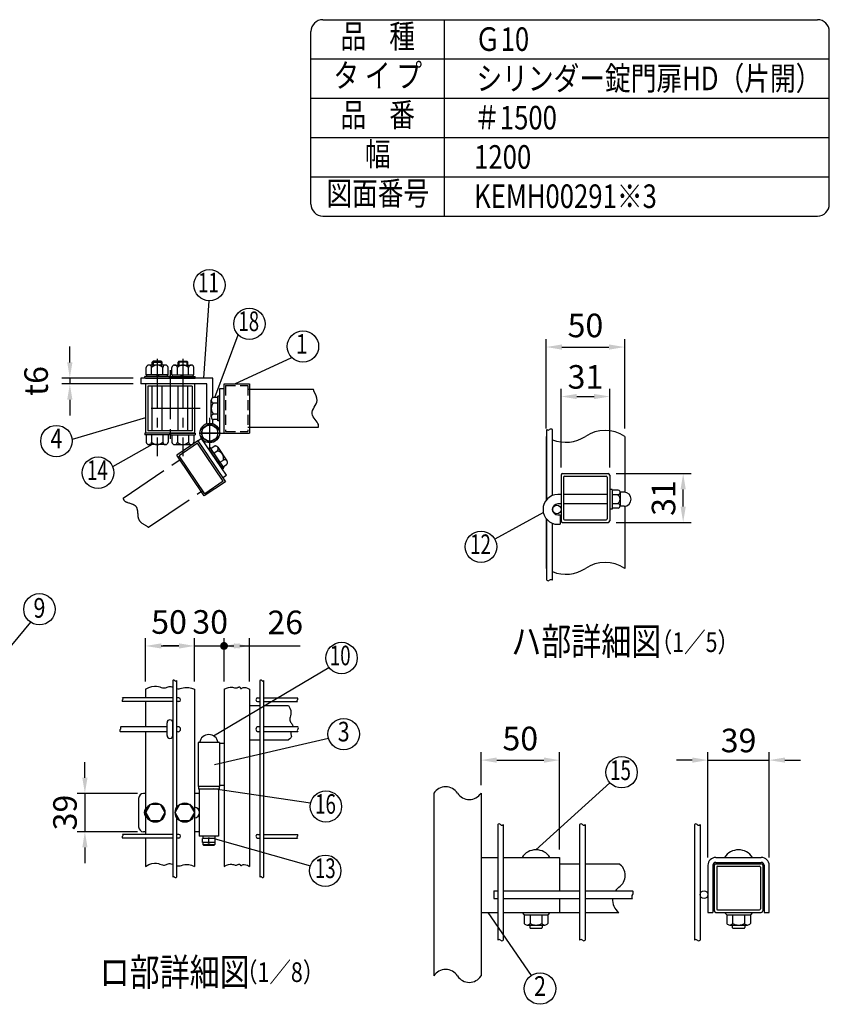
# Model space of a CAD drawing. Extents: x 309 to 7488, y 144 to 5280.
# Drawn here: x 5278 to 7340, y 2773 to 5280 of the extents above; entities that cross this region are included whole.
import ezdxf
from ezdxf.enums import TextEntityAlignment as Align

# ---------------------------------------------------------------- set-up
doc = ezdxf.new("R2010")
doc.units = 0
doc.header["$LTSCALE"] = 100
doc.header["$MEASUREMENT"] = 0
doc.header["$PDMODE"] = 33
doc.header["$PDSIZE"] = 5
for name, pattern in [('CENTER', [2, 1.25, -0.25, 0.25, -0.25]), ('HIDDEN', [0.375, 0.25, -0.125]), ('PHANTOM', [2.5, 1.25, -0.25, 0.25, -0.25, 0.25, -0.25])]:
    doc.linetypes.add(name, pattern=pattern)
doc.layers.get('0').update_dxf_attribs({"linetype": 'CONTINUOUS'})
doc.layers.get('DEFPOINTS').update_dxf_attribs({"linetype": 'CONTINUOUS'})
for name, color, linetype in [('CENTER', 3, 'CENTER'), ('HASEN', 7, 'HIDDEN'), ('KASOU', 2, 'PHANTOM'), ('MOJI', 6, 'CONTINUOUS'), ('SJC', 1, 'CONTINUOUS'), ('SJC2', 7, 'CONTINUOUS'), ('SUNPOU', 4, 'CONTINUOUS')]:
    doc.layers.add(name, color=color, linetype=linetype)
doc.styles.add('EXT08', font='ROMANS', dxfattribs={"width": 0.8, "bigfont": 'EXTFONT'})
doc.styles.get("Standard").update_dxf_attribs({"font": 'ROMANS.SHX', "bigfont": 'BIGFONT.SHX'})
doc.dimstyles.new('SJC', dxfattribs={"dimtxt": 0.18, "dimasz": 0.18, "dimexe": 0.18, "dimexo": 0.0625, "dimgap": 0.09, "dimtad": 0, "dimtih": 1, "dimtoh": 1, "dimdec": 4, "dimzin": 0, "dimdsep": 46, "dimtxsty": 'STANDARD', "dimcen": 0.09, "dimadec": 0, "dimazin": 0, "dimtfac": 1, "dimtdec": 4, "dimtofl": 0, "dimtmove": 0, "dimatfit": 3, "dimfxl": 1, "dimtolj": 1, "dimtzin": 0, "dimarcsym": 0})

# ---------------------------------------------------------------- blocks, each defined once
blk = doc.blocks.new('*D1')
at = {"layer": 'DEFPOINTS', "color": 0}
for p in [(6818.9, 4446.5), (6618.9, 4219), (6818.9, 4219)]:
    blk.add_point(p, dxfattribs=at)
at = {"layer": 'SUNPOU', "color": 0}
for p, q in [((6618.9, 4239), (6618.9, 4466.5)), ((6818.9, 4239), (6818.9, 4466.5)), ((6658.9, 4446.5), (6778.9, 4446.5))]:
    blk.add_line(p, q, dxfattribs=at)
for points in [[(6658.9, 4453.1), (6658.9, 4439.8), (6618.9, 4446.5)], [(6778.9, 4453.1), (6778.9, 4439.8), (6818.9, 4446.5)]]:
    blk.add_solid(points, dxfattribs=at)
at = {"layer": 'SUNPOU', "color": 0, "insert": (6718.9, 4501.5), "char_height": 60, "attachment_point": 5, "style": 'EXT08'}
blk.add_mtext('\\A1;50', dxfattribs=at)
blk = doc.blocks.new('*D2')
at = {"layer": 'DEFPOINTS', "color": 0}
for p in [(6780.9, 4320.5), (6656.9, 4120.1), (6780.9, 4120.1)]:
    blk.add_point(p, dxfattribs=at)
at = {"layer": 'SUNPOU', "color": 0}
for p, q in [((6656.9, 4140.1), (6656.9, 4340.5)), ((6780.9, 4140.1), (6780.9, 4340.5)), ((6696.9, 4320.5), (6740.9, 4320.5))]:
    blk.add_line(p, q, dxfattribs=at)
for points in [[(6696.9, 4327.1), (6696.9, 4313.8), (6656.9, 4320.5)], [(6740.9, 4327.1), (6740.9, 4313.8), (6780.9, 4320.5)]]:
    blk.add_solid(points, dxfattribs=at)
at = {"layer": 'SUNPOU', "color": 0, "insert": (6718.9, 4370.5), "char_height": 60, "attachment_point": 5, "style": 'EXT08'}
blk.add_mtext('\\A1;31', dxfattribs=at)
blk = doc.blocks.new('*D3')
at = {"layer": 'DEFPOINTS', "color": 0}
for p in [(6776.9, 4124.1), (6967.8, 4124.1), (6776.9, 4000.1)]:
    blk.add_point(p, dxfattribs=at)
at = {"layer": 'SUNPOU', "color": 0}
for p, q in [((6796.9, 4124.1), (6987.8, 4124.1)), ((6967.8, 4040.1), (6967.8, 4084.1)), ((6796.9, 4000.1), (6987.8, 4000.1))]:
    blk.add_line(p, q, dxfattribs=at)
for points in [[(6961.1, 4084.1), (6974.4, 4084.1), (6967.8, 4124.1)], [(6961.1, 4040.1), (6974.4, 4040.1), (6967.8, 4000.1)]]:
    blk.add_solid(points, dxfattribs=at)
at = {"layer": 'SUNPOU', "color": 0, "insert": (6917.8, 4062.1), "char_height": 60, "attachment_point": 5, "rotation": 90, "style": 'EXT08'}
blk.add_mtext('\\A1;31', dxfattribs=at)
blk = doc.blocks.new('*D4')
at = {"layer": 'DEFPOINTS', "color": 0}
for p in [(6653, 3394.7), (6453, 3310.6), (6653, 3147)]:
    blk.add_point(p, dxfattribs=at)
at = {"layer": 'SUNPOU', "color": 0}
for p, q in [((6453, 3330.6), (6453, 3414.7)), ((6653, 3167), (6653, 3414.7)), ((6493, 3394.7), (6613, 3394.7))]:
    blk.add_line(p, q, dxfattribs=at)
for points in [[(6493, 3401.4), (6493, 3388.1), (6453, 3394.7)], [(6613, 3401.4), (6613, 3388.1), (6653, 3394.7)]]:
    blk.add_solid(points, dxfattribs=at)
at = {"layer": 'SUNPOU', "color": 0, "insert": (6553, 3449.8), "char_height": 60, "attachment_point": 5, "style": 'EXT08'}
blk.add_mtext('\\A1;50', dxfattribs=at)
blk = doc.blocks.new('*D5')
at = {"layer": 'DEFPOINTS', "color": 0}
for p in [(7186.9, 3394.7), (7030.9, 3127), (7186.9, 3127)]:
    blk.add_point(p, dxfattribs=at)
at = {"layer": 'SUNPOU', "color": 0}
for p, q in [((7030.9, 3147), (7030.9, 3414.7)), ((7186.9, 3147), (7186.9, 3414.7)), ((6990.9, 3394.7), (6950.9, 3394.7)), ((7030.9, 3394.7), (7186.9, 3394.7)), ((7226.9, 3394.7), (7266.9, 3394.7))]:
    blk.add_line(p, q, dxfattribs=at)
for points in [[(6990.9, 3401.4), (6990.9, 3388.1), (7030.9, 3394.7)], [(7226.9, 3401.4), (7226.9, 3388.1), (7186.9, 3394.7)]]:
    blk.add_solid(points, dxfattribs=at)
at = {"layer": 'SUNPOU', "color": 0, "insert": (7108.9, 3444.7), "char_height": 60, "attachment_point": 5, "style": 'EXT08'}
blk.add_mtext('\\A1;39', dxfattribs=at)
blk = doc.blocks.new('*D19')
at = {"layer": 'DEFPOINTS', "color": 0}
for p in [(5587, 4367.5), (5405.8, 4352.5), (5587, 4352.5)]:
    blk.add_point(p, dxfattribs=at)
at = {"layer": 'SUNPOU', "color": 0}
for p, q in [((5405.8, 4407.5), (5405.8, 4447.5)), ((5567, 4367.5), (5385.8, 4367.5)), ((5405.8, 4367.5), (5405.8, 4352.5)), ((5567, 4352.5), (5385.8, 4352.5)), ((5405.8, 4312.5), (5405.8, 4272.5))]:
    blk.add_line(p, q, dxfattribs=at)
for points in [[(5399.1, 4407.5), (5412.4, 4407.5), (5405.8, 4367.5)], [(5399.1, 4312.5), (5412.4, 4312.5), (5405.8, 4352.5)]]:
    blk.add_solid(points, dxfattribs=at)
at = {"layer": 'SUNPOU', "color": 0, "insert": (5319.8, 4360), "char_height": 60, "attachment_point": 5, "rotation": 90, "style": 'EXT08'}
blk.add_mtext('\\A1;t6', dxfattribs=at)
blk = doc.blocks.new('*D20')
at = {"layer": 'DEFPOINTS', "color": 0}
for p in [(5598.5, 3309.9), (5444.1, 3212.4), (5598.5, 3212.4)]:
    blk.add_point(p, dxfattribs=at)
at = {"layer": 'SUNPOU', "color": 0}
for p, q in [((5444.1, 3349.9), (5444.1, 3389.9)), ((5578.5, 3309.9), (5424.1, 3309.9)), ((5444.1, 3309.9), (5444.1, 3212.4)), ((5578.5, 3212.4), (5424.1, 3212.4)), ((5444.1, 3172.4), (5444.1, 3132.4))]:
    blk.add_line(p, q, dxfattribs=at)
for points in [[(5437.5, 3349.9), (5450.8, 3349.9), (5444.1, 3309.9)], [(5437.5, 3172.4), (5450.8, 3172.4), (5444.1, 3212.4)]]:
    blk.add_solid(points, dxfattribs=at)
at = {"layer": 'SUNPOU', "color": 0, "insert": (5393.4, 3261.2), "char_height": 60, "attachment_point": 5, "rotation": 90, "style": 'EXT08'}
blk.add_mtext('\\A1;39', dxfattribs=at)
blk = doc.blocks.new('*D21')
at = {"color": 0, "linetype": 'ByBlock'}
for p, q in [((5798.5, 3705.4), (5798.5, 3705.4)), ((5798.5, 3685.4), (5823.5, 3685.4)), ((5863.5, 3595.2), (5863.5, 3705.4)), ((5863.5, 3685.4), (5992.1, 3685.4))]:
    blk.add_line(p, q, dxfattribs=at)
blk.add_solid([(5823.5, 3692.1), (5823.5, 3678.8), (5863.5, 3685.4)], dxfattribs=at)
at = {"layer": 'DEFPOINTS', "color": 0, "linetype": 'ByBlock'}
for p in [(5798.5, 3685.4), (5863.5, 3685.4), (5863.5, 3575.2)]:
    blk.add_point(p, dxfattribs=at)
at = {"color": 0, "linetype": 'ByBlock', "insert": (5954.4, 3745.4), "char_height": 60, "attachment_point": 5, "style": 'EXT08'}
blk.add_mtext('\\A1;26', dxfattribs=at)
blk = doc.blocks.new('*D22')
at = {"layer": 'DEFPOINTS', "color": 0}
for p in [(5798.5, 3685.4), (5723.5, 3575.2), (5798.5, 3575.2)]:
    blk.add_point(p, dxfattribs=at)
at = {"layer": 'SUNPOU', "color": 0}
for p, q in [((5683.5, 3685.4), (5643.5, 3685.4)), ((5723.5, 3595.2), (5723.5, 3705.4)), ((5723.5, 3685.4), (5798.5, 3685.4)), ((5798.5, 3595.2), (5798.5, 3705.4)), ((5838.5, 3685.4), (5878.5, 3685.4))]:
    blk.add_line(p, q, dxfattribs=at)
for points in [[(5683.5, 3692.1), (5683.5, 3678.8), (5723.5, 3685.4)], [(5838.5, 3692.1), (5838.5, 3678.8), (5798.5, 3685.4)]]:
    blk.add_solid(points, dxfattribs=at)
at = {"layer": 'SUNPOU', "color": 0, "insert": (5763.2, 3746.6), "char_height": 60, "attachment_point": 5, "style": 'EXT08'}
blk.add_mtext('\\A1;30', dxfattribs=at)
blk = doc.blocks.new('*D23')
at = {"layer": 'DEFPOINTS', "color": 0}
for p in [(5723.5, 3685.4), (5598.5, 3575.2), (5723.5, 3575.2)]:
    blk.add_point(p, dxfattribs=at)
at = {"layer": 'SUNPOU', "color": 0}
for p, q in [((5598.5, 3595.2), (5598.5, 3705.4)), ((5638.5, 3685.4), (5683.5, 3685.4)), ((5723.5, 3595.2), (5723.5, 3705.4))]:
    blk.add_line(p, q, dxfattribs=at)
for points in [[(5638.5, 3692.1), (5638.5, 3678.8), (5598.5, 3685.4)], [(5683.5, 3692.1), (5683.5, 3678.8), (5723.5, 3685.4)]]:
    blk.add_solid(points, dxfattribs=at)
at = {"layer": 'SUNPOU', "color": 0, "insert": (5658.4, 3746.4), "char_height": 60, "attachment_point": 5, "style": 'EXT08'}
blk.add_mtext('\\A1;50', dxfattribs=at)

msp = doc.modelspace()

# ---------------------------------------------------------------- linework, layer by layer
at = {"layer": 'CENTER'}
for p, q in [((5628.20068, 4416.39995), (5628.20068, 4168.57884)), ((5693.75989, 4416.39995), (5693.75989, 4168.57884)), ((5660.98028, 4387.56021), (5660.98028, 4205.53849)), ((5737.7952, 4290.03876), (5588.5696, 4290.03876)), ((5762.23031, 4187.42236), (5762.23031, 4266.05669)), ((5735.34514, 4227.56652), (5789.89559, 4227.56652)), ((5789.89559, 4227.56636), (5735.65548, 4227.56636))]:
    msp.add_line(p, q, dxfattribs=at)
at = {"layer": 'HASEN'}
for p, q in [((5802.48028, 4348.53876), (5859.48028, 4348.53876)), ((5802.48028, 4348.53876), (5802.48028, 4231.53876)), ((5859.48028, 4348.53876), (5859.48028, 4231.53876)), ((5802.48028, 4231.53876), (5859.48028, 4231.53876))]:
    msp.add_line(p, q, dxfattribs=at)
at = {"layer": 'KASOU'}
for p, q in [((5741.50448, 4213.58642), (5732.05311, 4207.21139)), ((5804.39816, 4120.3427), (5741.50448, 4213.58642)), ((5732.16229, 4207.31851), (5678.27484, 4170.97097)), ((5731.08291, 4201.76559), (5683.82777, 4169.89159)), ((5796.50848, 4104.76819), (5731.08291, 4201.76559)), ((5732.16229, 4207.31851), (5802.0614, 4103.68881)), ((5732.16229, 4207.31851), (5757.32597, 4170.01182)), ((5758.90347, 4188.33578), (5762.53051, 4190.78225)), ((5758.90347, 4188.33578), (5794.20252, 4136.00279)), ((5758.90347, 4188.33578), (5792.80454, 4138.07538)), ((5762.53051, 4190.78225), (5797.82956, 4138.44926)), ((5764.45273, 4187.93244), (5773.15039, 4193.79908)), ((5782.2637, 4191.46486), (5805.85465, 4156.48984)), ((5541.36956, 4062.0417), (5689.2799, 4161.80848)), ((5748.17396, 4067.34128), (5678.27484, 4170.97097)), ((5749.25333, 4072.8942), (5683.82777, 4169.89159)), ((5772.31638, 4176.2741), (5781.01404, 4182.14074)), ((5788.04368, 4152.95741), (5796.74134, 4158.82406)), ((5794.20252, 4136.00279), (5797.82956, 4138.44926)), ((5795.90733, 4141.29907), (5804.60499, 4147.16571)), ((5795.07149, 4114.05178), (5804.39816, 4120.3427)), ((5802.0614, 4103.68881), (5748.17396, 4067.34128)), ((5796.50848, 4104.76819), (5749.25333, 4072.8942)), ((5605.72381, 3987.84294), (5743.8012, 4080.97731))]:
    msp.add_line(p, q, dxfattribs=at)
for centre, radius, start, end in [((5776.39405, 4187.50573), 7.08008, 310.73292133, 117.26707867), ((5778.3528, 4163.38327), 18.94531, 346.07502205, 81.92497795), ((5799.985, 4152.53071), 7.08008, 310.73292133, 117.26707867)]:
    msp.add_arc(centre, radius, start, end, dxfattribs=at)
msp.add_open_spline([(5541.36956, 4062.0417), (5541.68467, 4059.30848), (5546.01079, 4049.57404), (5584.80176, 4047.80634), (5573.21325, 4004.13728), (5596.37053, 3994.79814), (5604.55298, 3988.77141), (5605.72381, 3987.84294)], degree=3, knots=[13.1001015617, 13.1001015617, 13.1001015617, 13.1001015617, 17.1245096373, 29.8169088875, 44.4125668203, 54.5238633353, 56.2835592957, 56.2835592957, 56.2835592957, 56.2835592957], dxfattribs=at)
at = {"layer": 'MOJI'}
for p, q in [((5747.28561, 4367.53876), (5760.72812, 4564.11227)), ((5775.08072, 4317.91713), (5834.61612, 4477.4944)), ((5826.32735, 4352.53876), (5970.99334, 4419.83259)), ((5600.07568, 4375.66376), (5600.07568, 4394.41376)), ((5649.29443, 4400.66376), (5607.10693, 4400.66376)), ((5614.13818, 4375.66376), (5614.13818, 4394.41376)), ((5615.70068, 4408.16376), (5618.20068, 4410.66376)), ((5615.70068, 4408.16376), (5640.70068, 4408.16376)), ((5615.70068, 4400.66376), (5615.70068, 4408.16376)), ((5638.20068, 4410.66376), (5618.20068, 4410.66376)), ((5618.20068, 4410.66376), (5618.20068, 4400.66376)), ((5638.20068, 4410.66376), (5638.20068, 4400.66376)), ((5638.20068, 4410.66376), (5640.70068, 4408.16376)), ((5640.70068, 4400.66376), (5640.70068, 4408.16376)), ((5642.26318, 4375.66376), (5642.26318, 4394.41376)), ((5656.32568, 4375.66376), (5656.32568, 4394.41376)), ((5665.63489, 4375.66376), (5665.63489, 4394.41376)), ((5672.66614, 4400.66376), (5714.85364, 4400.66376)), ((5679.69739, 4375.66376), (5679.69739, 4394.41376)), ((5683.75989, 4410.66376), (5681.25989, 4408.16376)), ((5681.25989, 4400.66376), (5681.25989, 4408.16376)), ((5706.25989, 4408.16376), (5681.25989, 4408.16376)), ((5683.75989, 4410.66376), (5683.75989, 4400.66376)), ((5683.75989, 4410.66376), (5703.75989, 4410.66376)), ((5703.75989, 4410.66376), (5703.75989, 4400.66376)), ((5706.25989, 4408.16376), (5703.75989, 4410.66376)), ((5706.25989, 4400.66376), (5706.25989, 4408.16376)), ((5707.82239, 4375.66376), (5707.82239, 4394.41376)), ((5721.88489, 4375.66376), (5721.88489, 4394.41376)), ((5659.76318, 4371.91376), (5596.63818, 4371.91376)), ((5596.63818, 4367.53876), (5596.63818, 4371.91376)), ((5659.76318, 4367.53876), (5596.63818, 4367.53876)), ((5656.32568, 4375.66376), (5600.07568, 4375.66376)), ((5602.0342, 4371.91376), (5602.0342, 4375.66376)), ((5630.4141, 4371.91376), (5626.6641, 4375.66376)), ((5633.74972, 4371.91376), (5629.99972, 4375.66376)), ((5654.36715, 4371.91376), (5654.36715, 4375.66376)), ((5659.76318, 4367.53876), (5659.76318, 4371.91376)), ((5662.19739, 4371.91376), (5725.32239, 4371.91376)), ((5662.19739, 4367.53876), (5662.19739, 4371.91376)), ((5662.19739, 4367.53876), (5725.32239, 4367.53876)), ((5665.63489, 4375.66376), (5721.88489, 4375.66376)), ((5667.59341, 4371.91376), (5667.59341, 4375.66376)), ((5688.21085, 4371.91376), (5691.96085, 4375.66376)), ((5691.54646, 4371.91376), (5695.29646, 4375.66376)), ((5719.92636, 4371.91376), (5719.92636, 4375.66376)), ((5725.32239, 4367.53876), (5725.32239, 4371.91376)), ((5615.70068, 4233.28876), (5615.70068, 4346.78876)), ((5640.70068, 4233.28876), (5640.70068, 4346.78876)), ((5681.25989, 4233.28876), (5681.25989, 4346.78876)), ((5706.25989, 4233.28876), (5706.25989, 4346.78876)), ((5782.55084, 4317.91713), (5772.05958, 4317.91713)), ((5782.55084, 4258.22963), (5782.55084, 4321.35463)), ((5786.92584, 4321.35463), (5782.55084, 4321.35463)), ((5786.92584, 4258.22963), (5786.92584, 4321.35463)), ((5765.80958, 4268.69838), (5765.80958, 4310.88588)), ((5782.55084, 4303.85463), (5772.05958, 4303.85463)), ((5598.48028, 4266.64925), (5411.3887, 4211.10764)), ((5782.55084, 4275.72963), (5772.05958, 4275.72963)), ((5782.55084, 4261.66713), (5772.05958, 4261.66713)), ((5786.92584, 4258.22963), (5782.55084, 4258.22963)), ((5659.76318, 4227.53876), (5596.63818, 4227.53876)), ((5596.63818, 4227.53876), (5596.63818, 4223.16376)), ((5659.76318, 4223.16376), (5596.63818, 4223.16376)), ((5600.07568, 4223.16376), (5600.07568, 4204.41376)), ((5614.13818, 4223.16376), (5614.13818, 4204.41376)), ((5642.26318, 4223.16376), (5642.26318, 4204.41376)), ((5656.32568, 4223.16376), (5656.32568, 4204.41376)), ((5659.76318, 4227.53876), (5659.76318, 4223.16376)), ((5662.19739, 4227.53876), (5725.32239, 4227.53876)), ((5662.19739, 4227.53876), (5662.19739, 4223.16376)), ((5662.19739, 4223.16376), (5725.32239, 4223.16376)), ((5665.63489, 4223.16376), (5665.63489, 4204.41376)), ((5679.69739, 4223.16376), (5679.69739, 4204.41376)), ((5707.82239, 4223.16376), (5707.82239, 4204.41376)), ((5721.88489, 4223.16376), (5721.88489, 4204.41376)), ((5725.32239, 4227.53876), (5725.32239, 4223.16376)), ((5615.0226, 4198.16376), (5514.61709, 4141.59128)), ((5649.29443, 4198.16376), (5607.10693, 4198.16376)), ((5672.66614, 4198.16376), (5714.85364, 4198.16376)), ((6611.72481, 4025.14249), (6488.01395, 3957.12356)), ((5171.15287, 3582.8223), (5306.08196, 3745.65092)), ((5771.2228, 3456.95072), (6065.54905, 3630.93697)), ((5774.41872, 3383.91214), (6064.54613, 3450.62735)), ((6592.9643, 3166.24931), (6781.312, 3337.0239)), ((5770.98031, 3322.8936), (6018.95733, 3285.85411)), ((5775.98031, 3194.31907), (6018.31181, 3125.45996)), ((6470.3476, 3007.04931), (6580.62197, 2845.98864))]:
    msp.add_line(p, q, dxfattribs=at)
msp.add_lwpolyline([(5741.91781, 4215.83893), (5762.23031, 4204.1115), (5782.54281, 4215.83893), (5782.54281, 4239.29379), (5762.23031, 4251.02121), (5741.91781, 4239.29379)], close=True, dxfattribs=at)
for centre, radius in [((5761.39942, 4604.10663), 40), ((5863.103, 4505.5746), 40), ((5999.48022, 4447.91279), 40), ((5371.58944, 4207.10525), 40), ((5762.23031, 4227.56636), 25), ((5762.23031, 4227.56636), 20.3125), ((5477.54475, 4126.56991), 40), ((6452.96268, 3937.8516), 40), ((5328.38099, 3778.85864), 40), ((6097.74202, 3654.6775), 40), ((6103.21839, 3460.84775), 40), ((6810.94486, 3363.89198), 40), ((6057.87058, 3276.59352), 40), ((6056.30722, 3112.95601), 40), ((6603.21979, 2812.98351), 40)]:
    msp.add_circle(centre, radius, dxfattribs=at)
for centre, radius, start, end in [((5607.10693, 4393.58368), 7.08008, 6.73292133, 173.26707867), ((5628.20068, 4381.71845), 18.94531, 42.07502205, 137.92497795), ((5649.29443, 4393.58368), 7.08008, 6.73292133, 173.26707867), ((5672.66614, 4393.58368), 7.08008, 6.73292133, 173.26707867), ((5693.75989, 4381.71845), 18.94531, 42.07502205, 137.92497795), ((5714.85364, 4393.58368), 7.08008, 6.73292133, 173.26707867), ((5772.88966, 4310.88588), 7.08008, 96.73292133, 263.26707867), ((5784.75489, 4289.79213), 18.94531, 132.07502205, 227.92497795), ((5772.88966, 4268.69838), 7.08008, 96.73292133, 263.26707867), ((5607.10693, 4205.24384), 7.08008, 186.73292133, 353.26707867), ((5628.20068, 4217.10907), 18.94531, 222.07502205, 317.92497795), ((5649.29443, 4205.24384), 7.08008, 186.73292133, 353.26707867), ((5672.66614, 4205.24384), 7.08008, 186.73292133, 353.26707867), ((5693.75989, 4217.10907), 18.94531, 222.07502205, 317.92497795), ((5714.85364, 4205.24384), 7.08008, 186.73292133, 353.26707867)]:
    msp.add_arc(centre, radius, start, end, dxfattribs=at)
at = {"layer": 'SJC'}
for p, q in [((6049.92909, 5280), (7310, 5280)), ((6359.92909, 4780), (6359.92909, 5280)), ((6019.92909, 4810), (6019.92909, 5250)), ((7340, 4810), (7340, 5250)), ((6019.92909, 5180), (7340, 5180)), ((6019.92909, 5080), (7340, 5080)), ((6019.92909, 4980), (7340, 4980)), ((6019.92909, 4880), (7340, 4880)), ((6049.92909, 4780), (7310, 4780)), ((5586.95068, 4367.53876), (5586.95068, 4352.53876)), ((5769.73031, 4367.53876), (5586.95068, 4367.53876)), ((5598.48028, 4367.53876), (5723.48028, 4367.53876)), ((5769.73031, 4317.22197), (5769.73031, 4367.56652)), ((5754.73031, 4352.53876), (5586.95068, 4352.53876)), ((5598.48028, 4352.53876), (5598.48028, 4227.53876)), ((5717.73028, 4346.78876), (5604.23028, 4346.78876)), ((5604.23028, 4346.78876), (5604.23028, 4233.28876)), ((5717.73028, 4346.78876), (5717.73028, 4233.28876)), ((5723.48028, 4352.53876), (5723.48028, 4227.53876)), ((5754.73031, 4251.41484), (5754.73031, 4352.56652)), ((5787.23028, 4340.03876), (5787.23028, 4227.56652)), ((5798.48028, 4340.03876), (5787.23028, 4340.03876)), ((5798.48028, 4352.53876), (5863.48028, 4352.53876)), ((5798.48028, 4227.53876), (5798.48028, 4352.53876)), ((6026.03171, 4338.78876), (5859.48028, 4338.78876)), ((5863.48028, 4352.53876), (5863.48028, 4227.53876)), ((5786.92584, 4258.22963), (5786.92584, 4318.85463)), ((5769.73031, 4251.41484), (5769.73031, 4262.36229)), ((5798.48028, 4227.53876), (5798.48028, 4272.53876)), ((6037.89238, 4241.28876), (5859.48028, 4241.28876)), ((5723.48028, 4227.53876), (5598.48028, 4227.53876)), ((5659.76318, 4227.53876), (5599.13818, 4227.53876)), ((5717.73028, 4233.28876), (5604.23028, 4233.28876)), ((5662.19739, 4227.53876), (5722.82239, 4227.53876)), ((5787.23028, 4227.56652), (5798.63069, 4227.56652)), ((5798.48028, 4227.53876), (5863.48028, 4227.53876)), ((6618.88142, 4218.97129), (6618.88142, 4056.42784)), ((6620.48142, 4058.35161), (6620.48142, 4236.2219)), ((6634.88142, 4068.43107), (6634.88142, 4236.2219)), ((6818.88142, 4218.97129), (6818.88142, 4077.03278)), ((6656.88142, 4120.10403), (6656.88142, 4004.10403)), ((6660.88142, 4124.10403), (6776.88142, 4124.10403)), ((6663.28142, 4115.30403), (6663.28142, 4008.90403)), ((6665.68142, 4117.70403), (6772.08142, 4117.70403)), ((6774.48142, 4115.30403), (6774.48142, 4008.90403)), ((6780.88142, 4120.10403), (6780.88142, 4004.10403)), ((6656.88142, 4071.10403), (6648.88142, 4071.10403)), ((6774.48142, 4071.10403), (6663.28142, 4071.10403)), ((6787.28142, 4084.10403), (6780.88142, 4084.10403)), ((6787.28142, 4084.10403), (6787.28142, 4034.10403)), ((6802.30177, 4082.10403), (6787.28142, 4082.10403)), ((6800.64189, 4070.60403), (6787.28142, 4070.60403)), ((6807.28142, 4076.35403), (6807.28142, 4041.85403)), ((6807.28142, 4070.60403), (6807.28142, 4070.60403)), ((6817.28142, 4077.10403), (6808.2328, 4077.10403)), ((6656.88142, 4047.10403), (6648.88142, 4047.10403)), ((6774.48142, 4047.10403), (6663.28142, 4047.10403)), ((6802.30177, 4047.60403), (6787.28142, 4047.60403)), ((6817.28142, 4041.10403), (6808.2328, 4041.10403)), ((6818.88142, 4041.17528), (6818.88142, 3883.03518)), ((6648.88142, 4019.10403), (6654.88142, 4019.10403)), ((6654.88142, 4019.10403), (6654.88142, 3995.10403)), ((6787.28142, 4034.10403), (6780.88142, 4034.10403)), ((6802.30177, 4036.10403), (6787.28142, 4036.10403)), ((6618.88142, 4009.78022), (6618.88142, 3883.03518)), ((6620.48142, 3852.64006), (6620.48142, 4007.85646)), ((6634.88142, 3852.64006), (6634.88142, 3997.77699)), ((6648.88142, 3995.10403), (6654.88142, 3995.10403)), ((6660.88142, 4000.10403), (6776.88142, 4000.10403)), ((6665.68142, 4006.50403), (6772.08142, 4006.50403)), ((5668.23031, 3597.08103), (5668.23031, 3096.80142)), ((5677.23031, 3597.08103), (5677.23031, 3273.36021)), ((5889.98031, 3597.08103), (5889.98031, 3096.80142)), ((5898.98031, 3597.08103), (5898.98031, 3096.80142)), ((5598.48031, 3575.20867), (5598.48031, 3552.91646)), ((5723.48031, 3575.20867), (5723.48031, 3124.23049)), ((5798.48031, 3575.20867), (5798.48031, 3124.23049)), ((5863.48031, 3575.20867), (5863.48031, 3124.23049)), ((5668.23031, 3552.91646), (5540.19612, 3552.91646)), ((5668.23031, 3543.91646), (5540.19612, 3543.91646)), ((5598.48031, 3543.91646), (5598.48031, 3479.66646)), ((5683.23031, 3552.91646), (5677.23031, 3552.91646)), ((5683.23031, 3543.91646), (5677.23031, 3543.91646)), ((5883.98031, 3552.91646), (5889.98031, 3552.91646)), ((5883.98031, 3543.91646), (5889.98031, 3543.91646)), ((5898.98031, 3552.91646), (5985.28174, 3552.91646)), ((5898.98031, 3543.91646), (5985.28174, 3543.91646)), ((5863.48031, 3533.66646), (5889.98031, 3533.66646)), ((5898.98031, 3533.66646), (5963.0431, 3533.66646)), ((5653.48031, 3479.66646), (5534.38263, 3479.66646)), ((5653.48031, 3467.16646), (5534.38263, 3467.16646)), ((5598.48031, 3467.16646), (5598.48031, 3205.41646)), ((5681.48031, 3479.66646), (5677.23031, 3479.66646)), ((5681.48031, 3467.16646), (5677.23031, 3467.16646)), ((5889.98031, 3479.66646), (5885.73031, 3479.66646)), ((5889.98031, 3467.16646), (5885.73031, 3467.16646)), ((5986.30075, 3479.66646), (5898.98031, 3479.66646)), ((5986.30075, 3467.16646), (5898.98031, 3467.16646)), ((5732.23031, 3439.91646), (5732.23031, 3327.41646)), ((5787.23031, 3439.91646), (5732.23031, 3439.91646)), ((5787.23031, 3439.91646), (5787.23031, 3327.41646)), ((5798.48031, 3437.41646), (5787.23031, 3437.41646)), ((5863.48031, 3446.16646), (5889.98031, 3446.16646)), ((5898.98031, 3446.16646), (5963.0431, 3446.16646)), ((5787.23031, 3327.41646), (5732.23031, 3327.41646)), ((5798.48031, 3329.91646), (5787.23031, 3329.91646)), ((6332.9643, 3310.59779), (6332.9643, 2845.2025)), ((6452.9643, 3310.59779), (6452.9643, 2845.2025)), ((5677.23031, 3248.97272), (5677.23031, 3096.80142)), ((6495.3643, 3230.61319), (6495.3643, 2936.16015)), ((6509.7643, 3230.61319), (6509.7643, 2936.16015)), ((6704.1643, 3230.61319), (6704.1643, 2936.16015)), ((6718.5643, 3230.61319), (6718.5643, 2936.16015)), ((6996.45696, 3230.61319), (6996.45696, 2936.16015)), ((7010.85696, 3230.61319), (7010.85696, 2936.16015)), ((5668.23031, 3205.41646), (5540.19612, 3205.41646)), ((5668.23031, 3196.41646), (5540.19612, 3196.41646)), ((5598.48031, 3196.41646), (5598.48031, 3124.23049)), ((5683.23031, 3205.41646), (5677.23031, 3205.41646)), ((5683.23031, 3196.41646), (5677.23031, 3196.41646)), ((5883.98031, 3205.41646), (5889.98031, 3205.41646)), ((5883.98031, 3196.41646), (5889.98031, 3196.41646)), ((5898.98031, 3205.41646), (5985.28174, 3205.41646)), ((5898.98031, 3196.41646), (5985.28174, 3196.41646)), ((6452.9643, 3147.04931), (6495.3643, 3147.04931)), ((6509.7643, 3147.04931), (6652.9643, 3147.04931)), ((6652.9643, 3147.04931), (6652.9643, 3062.24931)), ((7050.85696, 3147.04931), (7166.85696, 3147.04931)), ((7050.85696, 3134.24931), (7166.85696, 3134.24931)), ((6652.9643, 3131.04931), (6704.1643, 3131.04931)), ((6718.5643, 3131.04931), (6804.07856, 3131.04931)), ((7030.85696, 3127.04931), (7030.85696, 3007.04931)), ((7043.65696, 3127.04931), (7043.65696, 3007.04931)), ((7174.05696, 3127.04931), (7174.05696, 3007.04931)), ((7186.85696, 3007.04931), (7186.85696, 3127.04931)), ((6485.3643, 3062.24931), (6485.3643, 3042.24931)), ((6485.3643, 3062.24931), (6495.3643, 3062.24931)), ((6509.7643, 3062.24931), (6704.1643, 3062.24931)), ((6718.5643, 3062.24931), (6839.16793, 3062.24931)), ((6485.3643, 3042.24931), (6495.3643, 3042.24931)), ((6509.7643, 3042.24931), (6704.1643, 3042.24931)), ((6652.9643, 3042.24931), (6652.9643, 3007.04931)), ((6718.5643, 3042.24931), (6839.16793, 3042.24931)), ((6452.9643, 3007.04931), (6495.3643, 3007.04931)), ((6509.7643, 3007.04931), (6652.9643, 3007.04931)), ((6557.3643, 3007.04931), (6562.9643, 3000.64931)), ((6562.9643, 3000.64931), (6622.9643, 3000.64931)), ((6562.9643, 3000.64931), (6622.9643, 3000.64931)), ((6562.9643, 3000.64931), (6562.9643, 2978.97944)), ((6577.9643, 3000.64931), (6577.9643, 2978.97944)), ((6607.9643, 3000.64931), (6607.9643, 2978.97944)), ((6628.5643, 3007.04931), (6622.9643, 3000.64931)), ((6622.9643, 3000.64931), (6622.9643, 2978.97944)), ((6652.9643, 3007.04931), (6704.1643, 3007.04931)), ((6718.5643, 3007.04931), (6804.07856, 3007.04931)), ((7030.85696, 3007.04931), (7043.65696, 3007.04931)), ((7073.25696, 3007.04931), (7078.85696, 3000.64931)), ((7078.85696, 3000.64931), (7138.85696, 3000.64931)), ((7078.85696, 3000.64931), (7138.85696, 3000.64931)), ((7078.85696, 3000.64931), (7078.85696, 2978.97944)), ((7093.85696, 3000.64931), (7093.85696, 2978.97944)), ((7123.85696, 3000.64931), (7123.85696, 2978.97944)), ((7144.45696, 3007.04931), (7138.85696, 3000.64931)), ((7138.85696, 3000.64931), (7138.85696, 2978.97944)), ((7174.05696, 3007.04931), (7186.85696, 3007.04931)), ((6570.4646, 2974.64931), (6615.4643, 2974.64931)), ((6576.9643, 2974.64931), (6576.9643, 2968.24931)), ((6576.9643, 2968.24931), (6578.1643, 2967.04931)), ((6578.1643, 2967.04931), (6607.7643, 2967.04931)), ((6607.7643, 2967.04931), (6608.9643, 2968.24931)), ((6608.9643, 2974.64931), (6608.9643, 2968.24931)), ((7086.35725, 2974.64931), (7131.35696, 2974.64931)), ((7092.85696, 2974.64931), (7092.85696, 2968.24931)), ((7092.85696, 2968.24931), (7094.05696, 2967.04931)), ((7094.05696, 2967.04931), (7123.65696, 2967.04931)), ((7123.65696, 2967.04931), (7124.85696, 2968.24931)), ((7124.85696, 2974.64931), (7124.85696, 2968.24931))]:
    msp.add_line(p, q, dxfattribs=at)
for points in [[(5598.48031, 3575.20867), (5607.20405, 3579.69335), (5614.70365, 3582.28341), (5621.11664, 3583.35011), (5626.58054, 3583.26471), (5631.23289, 3582.39848), (5635.21121, 3581.12268), (5638.65303, 3579.80857), (5641.69587, 3578.82741), (5644.46293, 3578.46211), (5647.02006, 3578.64214), (5649.41877, 3579.2086), (5651.71058, 3580.00261), (5653.94699, 3580.86526), (5656.17953, 3581.63767), (5658.45971, 3582.16094), (5660.83904, 3582.27618), (5663.35796, 3581.87682), (5668.23031, 3580.38781)], [(5677.23031, 3576.93859), (5677.68906, 3576.80182), (5680.79789, 3576.2563), (5683.95269, 3576.22898), (5687.16669, 3576.80054), (5690.56583, 3577.75434), (5694.30426, 3578.79938), (5698.5361, 3579.64468), (5703.41549, 3579.99924), (5709.09657, 3579.57209), (5715.73346, 3578.07223), (5723.48031, 3575.20867)], [(5798.48031, 3575.20867), (5804.49582, 3578.06603), (5809.55674, 3579.7744), (5813.78622, 3580.5585), (5817.30739, 3580.64302), (5820.24338, 3580.25264), (5822.71734, 3579.61208), (5824.8524, 3578.94603), (5826.77169, 3578.47918), (5828.57611, 3578.38191), (5830.27752, 3578.60722), (5831.86552, 3579.05383), (5833.32973, 3579.62042), (5834.65975, 3580.20569), (5835.84519, 3580.70833), (5836.87566, 3581.02703), (5837.74078, 3581.06049), (5838.4389, 3580.74273), (5839.00337, 3580.14907), (5839.47632, 3579.39014), (5839.89984, 3578.57661), (5840.31605, 3577.81911), (5840.76706, 3577.22829), (5841.29498, 3576.91479), (5841.94192, 3576.98926), (5842.7637, 3577.5045), (5843.87104, 3578.28187), (5845.38839, 3579.08492), (5847.44016, 3579.67717), (5850.15081, 3579.82214), (5853.64475, 3579.28336), (5858.04644, 3577.82436), (5863.48031, 3575.20867)], [(5963.0431, 3533.66646), (5966.36013, 3527.10189), (5968.1894, 3521.3025), (5968.84793, 3516.19642), (5968.65274, 3511.71181), (5967.92082, 3507.77682), (5966.9692, 3504.31957), (5966.11487, 3501.26822), (5965.67486, 3498.55092), (5965.88517, 3496.09901), (5966.65789, 3493.85665), (5967.8241, 3491.77121), (5969.21486, 3489.79005), (5970.66127, 3487.86053), (5971.99441, 3485.93002), (5973.04535, 3483.94588), (5973.64518, 3481.85548), (5973.67651, 3479.66646)], [(5969.46358, 3467.16646), (5968.91663, 3465.27612), (5968.64255, 3463.12614), (5968.83333, 3461.13951), (5969.29433, 3459.26201), (5969.76321, 3457.42003), (5969.9776, 3455.53995), (5969.67515, 3453.54817), (5968.59348, 3451.37107), (5966.47026, 3448.93504), (5963.0431, 3446.16646)], [(5598.48031, 3124.23049), (5607.20405, 3128.71518), (5614.70365, 3131.30524), (5621.11664, 3132.37194), (5626.58054, 3132.28654), (5631.23289, 3131.42031), (5635.21121, 3130.1445), (5638.65303, 3128.83039), (5641.69587, 3127.84924), (5644.46293, 3127.48394), (5647.02006, 3127.66397), (5649.41877, 3128.23043), (5651.71058, 3129.02443), (5653.94699, 3129.88708), (5656.17953, 3130.65949), (5658.45971, 3131.18276), (5660.83904, 3131.298), (5663.35796, 3130.89864), (5668.23031, 3129.40964)], [(5677.23031, 3125.96041), (5677.68906, 3125.82364), (5680.79789, 3125.27812), (5683.95269, 3125.2508), (5687.16669, 3125.82237), (5690.56583, 3126.77617), (5694.30426, 3127.82121), (5698.5361, 3128.6665), (5703.41549, 3129.02107), (5709.09657, 3128.59391), (5715.73346, 3127.09405), (5723.48031, 3124.23049)], [(5798.48031, 3124.23049), (5804.49582, 3127.08785), (5809.55674, 3128.79623), (5813.78622, 3129.58033), (5817.30739, 3129.66484), (5820.24338, 3129.27447), (5822.71734, 3128.63391), (5824.8524, 3127.96786), (5826.77169, 3127.50101), (5828.57611, 3127.40373), (5830.27752, 3127.62905), (5831.86552, 3128.07565), (5833.32973, 3128.64225), (5834.65975, 3129.22751), (5835.84519, 3129.73015), (5836.87566, 3130.04886), (5837.74078, 3130.08232), (5838.4389, 3129.76456), (5839.00337, 3129.17089), (5839.47632, 3128.41197), (5839.89984, 3127.59843), (5840.31605, 3126.84093), (5840.76706, 3126.25011), (5841.29498, 3125.93661), (5841.94192, 3126.01109), (5842.7637, 3126.52632), (5843.87104, 3127.3037), (5845.38839, 3128.10675), (5847.44016, 3128.69899), (5850.15081, 3128.84396), (5853.64475, 3128.30518), (5858.04644, 3126.84618), (5863.48031, 3124.23049)]]:
    msp.add_lwpolyline(points, dxfattribs=at)
for centre, radius, start, end in [((6049.92909, 5250), 30, 90, 180), ((7310, 5250), 30, 0, 90), ((6049.92909, 4810), 30, 180, 270), ((7310, 4810), 30, 270, 0), ((6631.28142, 4231.55631), 5.89303, 52.346024, 127.653976), ((6668.88142, 4294.73864), 90.77825, 236.57858736, 237.78029022), ((6624.08142, 4240.8875), 5.89303, 232.346024, 307.653976), ((6668.88142, 4294.73864), 90.77825, 248.0041746, 303.42141264), ((6768.88142, 4143.20394), 90.77825, 56.57858736, 123.42141264), ((6660.88142, 4120.10403), 4, 90, 180), ((6665.68142, 4115.30403), 2.4, 90, 180), ((6772.08142, 4115.30403), 2.4, 0, 90), ((6776.88142, 4120.10403), 4, 0, 90), ((6648.88142, 4033.10403), 38, 90, 270), ((6801.47183, 4076.35403), 5.80959, 261.7867893, 81.7867893), ((6794.00236, 4059.10403), 13.27906, 300, 60), ((6808.2328, 4079.10403), 2, 238.45857639, 270), ((6817.28142, 4059.10403), 18, 270, 90), ((6648.88142, 4033.10403), 14, 90, 270), ((6801.47183, 4041.85403), 5.80959, 278.2132107, 81.7867893), ((6808.2328, 4039.10403), 2, 90, 121.54142363), ((6660.88142, 4004.10403), 4, 180, 270), ((6665.68142, 4008.90403), 2.4, 180, 270), ((6772.08142, 4008.90403), 2.4, 270, 0), ((6776.88142, 4004.10403), 4, 270, 0), ((6768.88142, 3807.26783), 90.77825, 56.57858736, 123.42141264), ((6668.88142, 3958.80253), 90.77825, 236.57858736, 237.78029022), ((6668.88142, 3958.80253), 90.77825, 248.0041746, 303.42141264), ((6624.08142, 3857.30565), 5.89303, 232.346024, 307.653976), ((6631.28142, 3847.97446), 5.89303, 52.346024, 127.653976), ((5670.48031, 3595.30427), 2.86694, 38.29711054, 141.70288946), ((5674.98031, 3598.85779), 2.86694, 218.29711054, 321.70288946), ((5892.23031, 3595.30427), 2.86694, 38.29711054, 141.70288946), ((5896.73031, 3598.85779), 2.86694, 218.29711054, 321.70288946), ((5541.97287, 3546.16646), 2.86694, 128.29711054, 231.70288946), ((5538.41936, 3550.66646), 2.86694, 308.29711054, 51.70288946), ((5683.23031, 3548.41646), 4.5, 270, 90), ((5883.98031, 3548.41646), 4.5, 90, 270), ((5987.05849, 3546.16646), 2.86694, 128.29711054, 231.70288946), ((5983.50498, 3550.66646), 2.86694, 308.29711054, 51.70288946), ((5536.85841, 3470.29146), 3.98687, 128.38805868, 231.61194132), ((5531.90684, 3476.54146), 3.98687, 308.38805868, 51.61194132), ((5681.48031, 3473.41646), 6.25, 270, 90), ((5885.73031, 3473.41646), 6.25, 90, 270), ((5988.77653, 3470.29146), 3.98687, 128.38805868, 231.61194132), ((5983.82497, 3476.54146), 3.98687, 308.38805868, 51.61194132), ((6362.9643, 3291.24828), 35.69878, 32.82134347, 147.17865653), ((6422.9643, 3329.94729), 35.69878, 212.82134347, 327.17865653), ((6498.9643, 3227.03781), 5.07379, 44.80337929, 135.19662071), ((6506.1643, 3234.18857), 5.07379, 224.80337929, 315.19662071), ((6707.7643, 3227.03781), 5.07379, 44.80337929, 135.19662071), ((6714.9643, 3234.18857), 5.07379, 224.80337929, 315.19662071), ((7000.05696, 3227.03781), 5.07379, 44.80337929, 135.19662071), ((7007.25696, 3234.18857), 5.07379, 224.80337929, 315.19662071), ((5541.97287, 3198.66646), 2.86694, 128.29711054, 231.70288946), ((5538.41936, 3203.16646), 2.86694, 308.29711054, 51.70288946), ((5683.23031, 3200.91646), 4.5, 270, 90), ((5883.98031, 3200.91646), 4.5, 90, 270), ((5987.05849, 3198.66646), 2.86694, 128.29711054, 231.70288946), ((5983.50498, 3203.16646), 2.86694, 308.29711054, 51.70288946), ((6592.9643, 3123.64514), 42.60417, 33.32173593, 146.67826407), ((7108.85696, 3123.64514), 42.60417, 33.32173593, 146.67826407), ((7050.85696, 3127.04931), 20, 90, 180), ((7050.85696, 3127.04931), 7.2, 90, 180), ((7166.85696, 3127.04931), 20, 360, 90), ((7166.85696, 3127.04931), 7.2, 360, 90), ((6784.72906, 3101.04931), 35.69878, 302.82134347, 57.17865653), ((5670.48031, 3095.02466), 2.86694, 38.29711054, 141.70288946), ((5674.98031, 3098.57818), 2.86694, 218.29711054, 321.70288946), ((5892.23031, 3095.02466), 2.86694, 38.29711054, 141.70288946), ((5896.73031, 3098.57818), 2.86694, 218.29711054, 321.70288946), ((6827.09795, 3039.04931), 39.41944, 125.72957306, 143.94637973), ((6831.97014, 3057.24931), 8.76403, 325.21391679, 34.78608321), ((6827.09795, 3039.04931), 39.41944, 175.34370679, 234.27042694), ((6842.94387, 3047.24931), 6.2656, 127.05967476, 232.94032524), ((6570.4643, 2983.30956), 8.66025, 210, 330), ((6592.9643, 3002.79514), 28.14583, 237.7957725, 302.2042275), ((6615.4643, 2983.30956), 8.66025, 210, 330), ((7086.35696, 2983.30956), 8.66025, 210, 330), ((7108.85696, 3002.79514), 28.14583, 237.7957725, 302.2042275), ((7131.35696, 2983.30956), 8.66025, 210, 330), ((6498.9643, 2932.58477), 5.07379, 44.80337929, 135.19662071), ((6506.1643, 2939.73553), 5.07379, 224.80337929, 315.19662071), ((6707.7643, 2932.58477), 5.07379, 44.80337929, 135.19662071), ((6714.9643, 2939.73553), 5.07379, 224.80337929, 315.19662071), ((7000.05696, 2932.58477), 5.07379, 44.80337929, 135.19662071), ((7007.25696, 2939.73553), 5.07379, 224.80337929, 315.19662071), ((6362.9643, 2825.853), 35.69878, 32.82134347, 147.17865653), ((6422.9643, 2864.552), 35.69878, 212.82134347, 327.17865653)]:
    msp.add_arc(centre, radius, start, end, dxfattribs=at)
at = {"layer": 'SJC2'}
msp.add_open_spline([(6037.89238, 4241.28876), (6039.15954, 4243.7309), (6041.01645, 4254.22026), (6009.84577, 4277.37738), (6043.8725, 4307.10046), (6029.89663, 4327.79235), (6026.48318, 4337.3643), (6026.03171, 4338.78876)], degree=3, knots=[13.1001015617, 13.1001015617, 13.1001015617, 13.1001015617, 17.1245096373, 29.8169088875, 44.4125668203, 54.5238633353, 56.2835592957, 56.2835592957, 56.2835592957, 56.2835592957], dxfattribs=at)
at = {"layer": 'SUNPOU'}
for p, q in [((5653.23031, 3457.41646), (5653.23031, 3489.91646)), ((5668.23031, 3457.41646), (5668.23031, 3489.91646)), ((5598.48031, 3309.91646), (5593.48031, 3309.91646)), ((5734.73031, 3309.91646), (5723.48031, 3309.91646)), ((5733.48031, 3327.41646), (5733.48031, 3321.16646)), ((5734.73031, 3321.16646), (5733.48031, 3321.16646)), ((5784.73031, 3327.41646), (5734.73031, 3327.41646)), ((5734.73031, 3321.16646), (5734.73031, 3201.16646)), ((5784.73031, 3321.16646), (5734.73031, 3321.16646)), ((5784.73031, 3321.16646), (5784.73031, 3201.16646)), ((5784.73031, 3321.16646), (5785.98031, 3321.16646)), ((5785.98031, 3327.41646), (5785.98031, 3321.16646)), ((5580.98031, 3297.41646), (5580.98031, 3224.91646)), ((5598.98031, 3261.16646), (5611.28656, 3282.41646)), ((5598.98031, 3261.16646), (5611.28656, 3239.91646)), ((5611.28656, 3282.41646), (5635.67406, 3282.41646)), ((5635.67406, 3282.41646), (5647.98031, 3261.16646)), ((5647.98031, 3261.16646), (5635.67406, 3239.91646)), ((5673.98031, 3261.16646), (5686.28656, 3282.41646)), ((5686.28656, 3239.91646), (5673.98031, 3261.16646)), ((5686.28656, 3282.41646), (5710.67406, 3282.41646)), ((5710.67406, 3282.41646), (5722.98031, 3261.16646)), ((5722.98031, 3261.16646), (5710.67406, 3239.91646)), ((5635.67406, 3239.91646), (5611.28656, 3239.91646)), ((5710.67406, 3239.91646), (5686.28656, 3239.91646)), ((5598.48031, 3212.41646), (5593.48031, 3212.41646)), ((5734.73031, 3212.41646), (5723.48031, 3212.41646)), ((5784.73031, 3201.16646), (5734.73031, 3201.16646)), ((5775.98031, 3194.91646), (5743.48031, 3194.91646)), ((5743.48031, 3184.91646), (5743.48031, 3194.91646)), ((5775.98031, 3184.91646), (5743.48031, 3184.91646)), ((5744.73031, 3201.16646), (5744.73031, 3194.91646)), ((5744.73031, 3184.91646), (5744.73031, 3179.91646)), ((5759.73031, 3184.91646), (5759.73031, 3194.91646)), ((5774.73031, 3201.16646), (5774.73031, 3194.91646)), ((5774.73031, 3184.91646), (5774.73031, 3179.91646)), ((5775.98031, 3184.91646), (5775.98031, 3194.91646)), ((5744.73031, 3179.91646), (5774.5878, 3179.91646)), ((5747.23031, 3177.41646), (5744.73031, 3179.91646)), ((5772.23031, 3177.41646), (5747.23031, 3177.41646)), ((5774.73031, 3179.91646), (5772.23031, 3177.41646)), ((7046.85696, 3127.04931), (7046.85696, 3011.04931)), ((7050.85696, 3131.04931), (7166.85696, 3131.04931)), ((7053.25696, 3122.24931), (7053.25696, 3015.84931)), ((7055.65696, 3124.64931), (7162.05696, 3124.64931)), ((7164.45696, 3122.24931), (7164.45696, 3015.84931)), ((7170.85696, 3127.04931), (7170.85696, 3011.04931)), ((7055.65696, 3013.44931), (7162.05696, 3013.44931)), ((7050.85696, 3007.04931), (7166.85696, 3007.04931))]:
    msp.add_line(p, q, dxfattribs=at)
at = {"layer": 'SUNPOU', "const_width": 10}
msp.add_lwpolyline([(5793.48031, 3685.42639, 1), (5803.48031, 3685.42639, 1)], format="xyb", close=True, dxfattribs=at)
at = {"layer": 'SUNPOU'}
for centre, radius in [((6645.88142, 4033.10403), 11), ((5623.48031, 3261.16646), 24.5), ((5698.48031, 3261.16646), 24.5), ((7020.85696, 3052.24931), 10)]:
    msp.add_circle(centre, radius, dxfattribs=at)
for centre, radius, start, end in [((5660.73031, 3489.91646), 7.5, 0, 180), ((5759.73031, 3436.16646), 23.75, 9.08472029, 170.91527971), ((5660.73031, 3457.41646), 7.5, 180, 0), ((5593.48031, 3297.41646), 12.5, 90, 180), ((5608.48031, 3261.16646), 13.75, 136.65824177, 223.34175823), ((5722.23031, 3261.16646), 13.75, 275.21590857, 84.78409143), ((5593.48031, 3224.91646), 12.5, 180, 270), ((5759.73031, 3189.91646), 6.25, 53.13010235, 126.86989765), ((5759.73031, 3189.91646), 6.25, 233.13010235, 306.86989765), ((7050.85696, 3127.04931), 4, 90, 180), ((7055.65696, 3122.24931), 2.4, 90, 180), ((7162.05696, 3122.24931), 2.4, 0, 90), ((7166.85696, 3127.04931), 4, 0, 90), ((7050.85696, 3011.04931), 4, 180, 270), ((7055.65696, 3015.84931), 2.4, 180, 270), ((7162.05696, 3015.84931), 2.4, 270, 0), ((7166.85696, 3011.04931), 4, 270, 0)]:
    msp.add_arc(centre, radius, start, end, dxfattribs=at)

# ---------------------------------------------------------------- texts
at = {"layer": 'MOJI', "style": 'EXT08'}
for s, height, width, p in [('品    種', 60, 0.8, (6189.92909, 5230)), ('タ イ プ', 60, 0.8, (6189.92909, 5130)), ('品    番', 60, 0.8, (6189.92909, 5030)), ('幅', 60, 0.8, (6189.92909, 4930)), ('図面番号', 60, 0.8, (6189.99355, 4830)), ('11', 50, 0.7, (5758.75677, 4604.10663)), ('18', 50, 0.7, (5861.34981, 4505.5746)), ('1', 50, 0.8, (5996.37871, 4447.91279)), ('4', 50, 0.8, (5371.58944, 4207.10525)), ('14', 50, 0.7, (5475.98338, 4126.15836)), ('12', 50, 0.7, (6451.68983, 3937.8516)), ('9', 50, 0.8, (5328.38099, 3775.90097)), ('10', 50, 0.7, (6094.30778, 3654.6775)), ('3', 50, 0.8, (6103.21839, 3460.84775)), ('15', 50, 0.7, (6808.20314, 3362.41677)), ('16', 50, 0.7, (6056.86335, 3276.59352)), ('13', 50, 0.7, (6056.30722, 3112.95601)), ('2', 50, 0.8, (6603.21979, 2812.98351))]:
    msp.add_text(s, height=height, dxfattribs=dict(at, width=width)).set_placement(p, align=Align.MIDDLE)
at = {"layer": 'MOJI', "style": 'EXT08', "width": 0.8}
for s, height, p in [('Ｇ10', 60, (6437.38977, 5200.55345)), ('シリンダー錠門扉HD（片開）', 60, (6441.27445, 5100.55345)), ('＃1500', 60, (6435.44744, 5000.55345)), ('1200', 60, (6435.44744, 4900.55345)), ('KEMH00291※3', 60, (6435.44744, 4800.55345)), ('ハ部詳細図', 70, (6530.03191, 3662.26536)), ('  （1／5）', 50, (6861.02903, 3670.0046)), ('ロ部詳細図', 70, (5481.71869, 2819.98519)), ('  （1／8）', 50, (5804.85495, 2829.79546))]:
    msp.add_text(s, height=height, dxfattribs=at).set_placement(p)

# ---------------------------------------------------------------- dimensions: what is measured, and where the dimension line sits
at = {"layer": 'SUNPOU'}
for base, p1, p2, override, picture, middle in [((6818.88142, 4446.47969), (6618.88142, 4218.97129), (6818.88142, 4218.97129), {"dimscale": 20, "dimtxt": 3, "dimasz": 2, "dimexe": 1, "dimexo": 1, "dimgap": 1.2, "dimtad": 1, "dimtih": 0, "dimtoh": 0, "dimdec": 1, "dimlfac": 0.25, "dimzin": 8, "dimtxsty": 'EXT08', "dimtofl": 1, "dimtmove": 2}, '*D1', (6718.88142, 4501.4646)), ((6780.88142, 4320.47852), (6656.88142, 4120.10403), (6780.88142, 4120.10403), {"dimscale": 20, "dimtxt": 3, "dimasz": 2, "dimexe": 1, "dimexo": 1, "dimgap": 0, "dimtih": 0, "dimtoh": 0, "dimdec": 1, "dimlfac": 0.25, "dimzin": 8, "dimtxsty": 'EXT08', "dimtofl": 1, "dimtmove": 2, "dimtvp": 1}, '*D2', (6718.88142, 4370.47852)), ((5723.48031, 3685.42639), (5598.48031, 3575.20867), (5723.48031, 3575.20867), {"dimscale": 20, "dimtxt": 3, "dimasz": 2, "dimexe": 1, "dimexo": 1, "dimgap": 0, "dimtih": 0, "dimtoh": 0, "dimdec": 1, "dimlfac": 0.4, "dimzin": 8, "dimtxsty": 'EXT08', "dimtofl": 1, "dimtmove": 2, "dimtvp": 1}, '*D23', (5658.42329, 3746.44789)), ((5798.48031, 3685.42639), (5723.48031, 3575.20867), (5798.48031, 3575.20867), {"dimscale": 20, "dimtxt": 3, "dimasz": 2, "dimexe": 1, "dimexo": 1, "dimgap": 0, "dimtih": 0, "dimtoh": 0, "dimdec": 1, "dimlfac": 0.4, "dimzin": 8, "dimtxsty": 'EXT08', "dimsah": 1, "dimtofl": 1, "dimtmove": 2, "dimtvp": 1}, '*D22', (5763.22063, 3746.64477)), ((5863.48031, 3685.42639), (5798.48031, 3685.42639), (5863.48031, 3575.20867), {"dimscale": 20, "dimtxt": 3, "dimasz": 2, "dimexe": 1, "dimexo": 1, "dimgap": 0, "dimtih": 0, "dimtoh": 0, "dimdec": 1, "dimlfac": 0.4, "dimzin": 8, "dimtxsty": 'EXT08', "dimblk1": 'NONE', "dimsah": 1, "dimtofl": 1, "dimtvp": 1}, '*D21', (5954.37115, 3685.42639)), ((6652.9643, 3394.72734), (6452.9643, 3310.59779), (6652.9643, 3147.04931), {"dimscale": 20, "dimtxt": 3, "dimasz": 2, "dimexe": 1, "dimexo": 1, "dimgap": 1.2, "dimtad": 1, "dimtih": 0, "dimtoh": 0, "dimdec": 1, "dimlfac": 0.25, "dimzin": 8, "dimtxsty": 'EXT08', "dimtofl": 1, "dimtmove": 2}, '*D4', (6552.9643, 3449.82286)), ((7186.85696, 3394.72734), (7030.85696, 3127.04931), (7186.85696, 3127.04931), {"dimscale": 20, "dimtxt": 3, "dimasz": 2, "dimexe": 1, "dimexo": 1, "dimgap": 1.2, "dimtad": 1, "dimtih": 0, "dimtoh": 0, "dimdec": 1, "dimlfac": 0.25, "dimzin": 8, "dimtxsty": 'EXT08', "dimtofl": 1, "dimtmove": 2}, '*D5', (7108.85696, 3444.72734))]:
    dim = msp.add_linear_dim(base=base, p1=p1, p2=p2, dimstyle='SJC', override=override, dxfattribs=at)
    dim.commit()
    dim.dimension.update_dxf_attribs({"geometry": picture, "text_midpoint": middle, "dimtype": 160})
dim = msp.add_linear_dim(base=(5405.75763, 4352.53876), p1=(5586.95068, 4367.53876), p2=(5586.95068, 4352.53876), angle=270, text='t<>', dimstyle='SJC', override={"dimscale": 20, "dimtxt": 3, "dimasz": 2, "dimexe": 1, "dimexo": 1, "dimgap": 1.2, "dimtad": 1, "dimtih": 0, "dimtoh": 0, "dimlfac": 0.4, "dimzin": 8, "dimtxsty": 'EXT08', "dimtofl": 1, "dimtmove": 2}, dxfattribs=at)
dim.commit()
dim.dimension.update_dxf_attribs({"geometry": '*D19', "text_midpoint": (5319.75763, 4360.03876)})
for base, p1, p2, override, picture, middle in [((6967.7573, 4124.10403), (6776.88142, 4000.10403), (6776.88142, 4124.10403), {"dimscale": 20, "dimtxt": 3, "dimasz": 2, "dimexe": 1, "dimexo": 1, "dimgap": 0, "dimtih": 0, "dimtoh": 0, "dimdec": 1, "dimlfac": 0.25, "dimzin": 8, "dimtxsty": 'EXT08', "dimtofl": 1, "dimtmove": 2, "dimtvp": 1}, '*D3', (6917.7573, 4062.10403)), ((5444.11966, 3212.41646), (5598.48031, 3309.91646), (5598.48031, 3212.41646), {"dimscale": 20, "dimtxt": 3, "dimasz": 2, "dimexe": 1, "dimexo": 1, "dimgap": 1.2, "dimtad": 1, "dimtih": 0, "dimtoh": 0, "dimdec": 1, "dimlfac": 0.4, "dimzin": 8, "dimtxsty": 'EXT08', "dimtofl": 1, "dimtmove": 2}, '*D20', (5393.40095, 3261.16646))]:
    dim = msp.add_linear_dim(base=base, p1=p1, p2=p2, angle=90, dimstyle='SJC', override=override, dxfattribs=at)
    dim.commit()
    dim.dimension.update_dxf_attribs({"geometry": picture, "text_midpoint": middle, "dimtype": 160})

doc.saveas('drawing.dxf')
